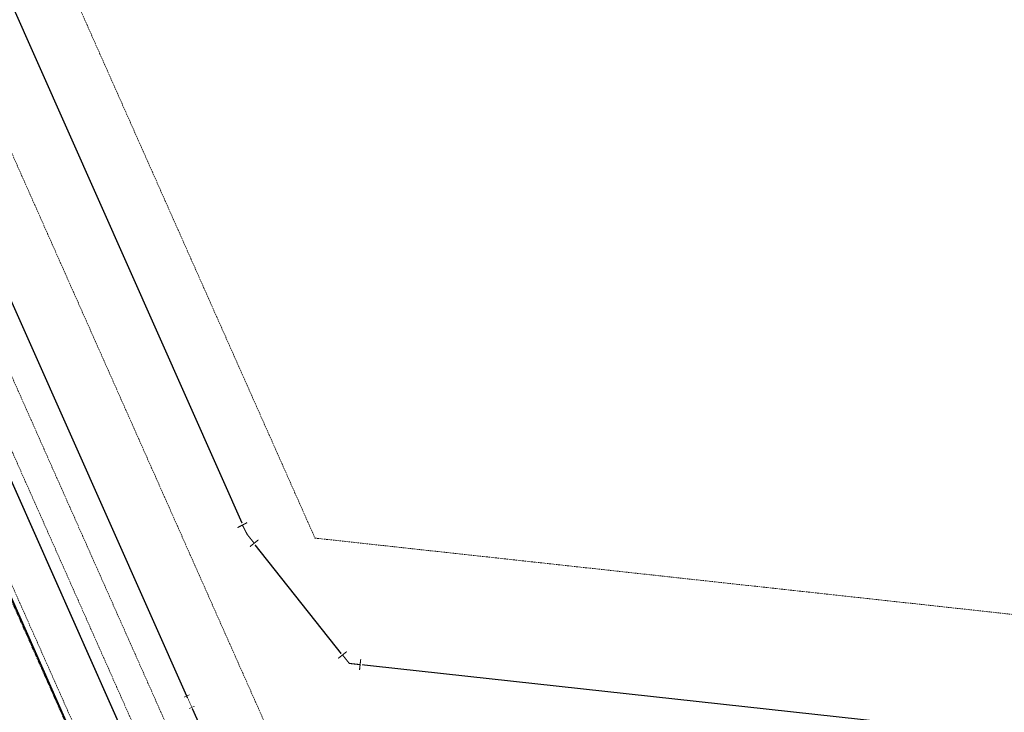
# Model space of a CAD drawing. Extents: x 2263903 to 2270343, y 13773985 to 13783737.
# Drawn here: x 2265931 to 2266094, y 13775341 to 13775456 of the extents above; entities that cross this region are included whole.
import ezdxf

# ---------------------------------------------------------------- set-up
doc = ezdxf.new("R2010")
doc.units = 0
doc.header["$MEASUREMENT"] = 0
for name, pattern in [('_BNDY_10Jun24$0$DASHED1', [0.375, 0.25, -0.125]), ('DASHED2', [0.375, 0.25, -0.125]), ('PHANTOM2', [1.25, 0.625, -0.125, 0.125, -0.125, 0.125, -0.125])]:
    doc.linetypes.add(name, pattern=pattern)
for name, color, linetype, lineweight in [('_BNDY_10Jun24$0$V-BOUNDARY', 6, 'PHANTOM2', 40), ('_BNDY_10Jun24$0$V-BOUNDARY-RIGHT_OF_WAY', 19, 'Continuous', 35), ('_BNDY_10Jun24$0$V-ESMT-COMM', 1, '_BNDY_10Jun24$0$DASHED1', 18), ('_BNDY_10Jun24$0$V-ESMT-WATR', 1, '_BNDY_10Jun24$0$DASHED1', 18), ('C-ESMT-NAE', 1, 'DASHED2', 0), ('C-ESMT-UE', 1, 'DASHED2', 0), ('C-ESMT-UE-PROP', 1, 'DASHED2', 0)]:
    doc.layers.add(name, color=color, linetype=linetype, lineweight=lineweight)
for name, color, linetype in [('ORR002 UTILITIES$0$C-FM-FITG', 201, 'Continuous'), ('ORR002 UTILITIES$0$C-SSWR-FORCE-MAIN', 251, 'ORR002 UTILITIES$0$FM'), ('ORR002 UTILITIES$0$C-WATR-12IN-EX', 201, 'ORR002 UTILITIES$0$WATER_12IN'), ('ORR002 UTILITIES$0$C-WATR-12IN-EX-ABAND', 201, 'ORR002 UTILITIES$0$ZIGZAG'), ('ORR002 UTILITIES$0$C-WATR-16IN', 251, 'ORR002 UTILITIES$0$WATER_16IN'), ('ORR002 UTILITIES$0$C-WATR-FITG', 251, 'Continuous')]:
    doc.layers.add(name, color=color, linetype=linetype)
doc.styles.add('ORR002 UTILITIES$0$Simplex', font='simplex.shx')
doc.linetypes.add('ORR002 UTILITIES$0$FM', pattern='A,1.5,-0.05,["FM",ORR002 UTILITIES$0$Simplex,S=0.08,R=0,X=0,Y=-0.04],-0.2', length=1.75)
doc.linetypes.add('ORR002 UTILITIES$0$WATER 12IN EXISTING', pattern='A,0.16,-0.08,0.16,-0.08,0.16,-0.14,["12\'\'W",ORR002 UTILITIES$0$Simplex,S=0.06,R=0,X=-0.1,Y=-0.03],-0.14,0.16,-0.08', length=1.16)
doc.linetypes.add('ORR002 UTILITIES$0$WATER_12IN', pattern='A,0.75,-0.16,["12\'\'W",ORR002 UTILITIES$0$Simplex,S=0.06,R=0,X=-0.11,Y=-0.03],-0.16', length=1.07)
doc.linetypes.add('ORR002 UTILITIES$0$WATER_16IN', pattern='A,0.75,-0.16,["16\'\'W",ORR002 UTILITIES$0$Simplex,S=0.06,R=0,X=-0.11,Y=-0.03],-0.16', length=1.07)
doc.linetypes.add('ORR002 UTILITIES$0$ZIGZAG', pattern='A,0.0001,-0.2,[131,ltypeshp.shx,S=0.2,R=0,X=-0.2,Y=0],-0.4,[131,ltypeshp.shx,S=0.2,R=180,X=0.2,Y=0],-0.2', length=0.8001)

# ---------------------------------------------------------------- blocks, each defined once
blk = doc.blocks.new('ORR002 UTILITIES$0$1-8 Bend')
at = {"const_width": 0.006, "flags": 128}
for points in [[(-0.0212, 0.0636), (-0.0636, 0.0212)], [(0.06, 0.03), (0.06, -0.03)]]:
    blk.add_lwpolyline(points, dxfattribs=at)
at = {"flags": 128}
blk.add_lwpolyline([(0.06, 0, 0.006, 0.006, 0), (0, 0, 0.006, 0.006, 0), (-0.0424, 0.0424, 0, 0, 0)], format="xyseb", dxfattribs=at)
blk = doc.blocks.new('*U177')
blk.add_wipeout([(0.07, -0.04), (-0.0166, -0.04), (-0.0778, 0.0212), (-0.0212, 0.0778), (0.0166, 0.04), (0.07, 0.04)])
blk.add_blockref('ORR002 UTILITIES$0$1-8 Bend', (0, 0))
blk = doc.blocks.new('ORR002 UTILITIES$0$1-32 Bend')
at = {"const_width": 0.006, "flags": 128}
for points in [[(-0.053, 0.0411), (-0.0647, -0.0177)], [(0.06, 0.03), (0.06, -0.03)]]:
    blk.add_lwpolyline(points, dxfattribs=at)
at = {"flags": 128}
blk.add_lwpolyline([(0.06, 0, 0.006, 0.006, 0), (0, 0, 0.006, 0.006, 0), (-0.0588, 0.0117, 0, 0, 0)], format="xyseb", dxfattribs=at)
blk = doc.blocks.new('*U188')
blk.add_wipeout([(0.07, -0.04), (-0.0039, -0.04), (-0.0765, -0.0256), (-0.0609, 0.0529), (0.0039, 0.04), (0.07, 0.04)])
blk.add_blockref('ORR002 UTILITIES$0$1-32 Bend', (0, 0))
blk = doc.blocks.new('*U205')
blk.add_wipeout([(0.07, 0.07), (-0.04, 0.07), (-0.04, -0.04), (0.07, -0.04)])
at = {"const_width": 0.006, "flags": 128}
for points in [[(-0.06, 0.03), (-0.06, -0.03)], [(0.06, 0), (0, 0)], [(0.06, 0.03), (0.06, -0.03)]]:
    blk.add_lwpolyline(points, dxfattribs=at)
at = {"flags": 128}
blk.add_lwpolyline([(0, 0, 0.006, 0.006, 0), (-0.06, 0, 0, 0, 0)], format="xyseb", dxfattribs=at)

msp = doc.modelspace()

# ---------------------------------------------------------------- linework, layer by layer
at = {"layer": '_BNDY_10Jun24$0$V-BOUNDARY'}
msp.add_lwpolyline([(2266392.82364, 13774355.83842, -0.018400009), (2266209.24223, 13774731.25109), (2265684.63087, 13775912.20024), (2267304.59547, 13776833.58143), (2268208.56414, 13777765.32062), (2268721.02732, 13777268.20859), (2269535.57031, 13778141.11447), (2270021.30891, 13778189.47426), (2269941.27722, 13778106.21041), (2269949.09535, 13778093.40898), (2268019.64539, 13776065.59209), (2266392.82573, 13774355.83415)], format="xyb", dxfattribs=at)
at = {"layer": '_BNDY_10Jun24$0$V-BOUNDARY-RIGHT_OF_WAY'}
msp.add_lwpolyline([(2263994.79467, 13779794.43305), (2264127.85066, 13779487.33102), (2264319.20766, 13779245.70709), (2264675.42385, 13778795.91763), (2264688.24268, 13778744.46657), (2264708.85737, 13778661.71566), (2264702.43929, 13778566.70218), (2264744.18069, 13778369.13351), (2264857.35566, 13777991.88809), (2264912.32079, 13777808.84457), (2265071.55032, 13777359.15785), (2265232.45516, 13776937.83077), (2265369.8394, 13776620.73885), (2266209.79075, 13774730.16041, 0.030188818), (2266525.28, 13774121.86), (2266576.23214, 13774036.62872)], format="xyb", dxfattribs=at)
at = {"layer": '_BNDY_10Jun24$0$V-ESMT-COMM'}
msp.add_line((2266218.38117, 13774735.31063), (2265693.3661, 13775917.16855), dxfattribs=at)
at = {"layer": '_BNDY_10Jun24$0$V-ESMT-WATR'}
msp.add_line((2266222.95059, 13774737.3405), (2265697.73372, 13775919.6527), dxfattribs=at)
at = {"layer": 'C-ESMT-NAE'}
msp.add_lwpolyline([(2265697.73164, 13775885.17238), (2265993.14571, 13775220.16775)], dxfattribs=at)
at = {"layer": 'ORR002 UTILITIES$0$C-SSWR-FORCE-MAIN'}
msp.add_lwpolyline([(2266975.70442, 13775104.46728), (2266638.31248, 13775418.53986), (2266636.28498, 13775420.42722), (2266630.47331, 13775425.83721), (2266629.07305, 13775427.1407), (2266619.14274, 13775436.38466), (2266588.83863, 13775464.59424), (2266573.14346, 13775464.02202), (2266255.52893, 13775328.10263), (2266252.97982, 13775327.01177), (2266240.14921, 13775321.52106), (2265985.84262, 13775349.34245), (2265969.00893, 13775370.57023), (2265724.03948, 13775922.01638), (2265710.82799, 13775927.10022), (2265703.58032, 13775943.43734), (2265429.62655, 13776560.08324), (2265421.66535, 13776563.19914), (2265413.54504, 13776581.47646), (2265416.59215, 13776589.39575), (2265394.53515, 13776639.7303), (2265260.24521, 13776949.15108), (2265092.96897, 13777388.03685)], dxfattribs=at)

# ---------------------------------------------------------------- next in the draw order: block references
at = {"layer": 'ORR002 UTILITIES$0$C-FM-FITG', "xscale": 29.99999999999999, "yscale": 29.99999999999999, "zscale": 29.99999999999999}
for name, p, rotation in [('*U188', (2265968.97653, 13775370.64015), 308.7566143211399), ('*U177', (2265985.84262, 13775349.34245), 353.7566143012357)]:
    msp.add_blockref(name, p, dxfattribs=dict(at, rotation=rotation))

# ---------------------------------------------------------------- next in the draw order: linework, layer by layer
at = {"layer": 'ORR002 UTILITIES$0$C-WATR-12IN-EX', "linetype": 'ORR002 UTILITIES$0$WATER 12IN EXISTING'}
msp.add_lwpolyline([(2266582.6291, 13774040.54394), (2266398.51092, 13774361.24821), (2266216.64475, 13774733.20553), (2265270.81797, 13776865.40768), (2265234.92586, 13776959.39067)], dxfattribs=at)
at = {"layer": 'ORR002 UTILITIES$0$C-WATR-16IN'}
msp.add_lwpolyline([(2265702.42423, 13775921.41), (2265703.62271, 13775918.71211), (2265705.48404, 13775914.52207), (2265818.10552, 13775661.0006), (2265827.3341, 13775640.22622), (2265959.365, 13775343.01234), (2265961.10662, 13775339.09177), (2265999.65789, 13775252.30928), (2266000.82303, 13775249.68643), (2266020.73492, 13775204.86291), (2266227.53111, 13774739.34538), (2266251.42336, 13774688.09096), (2266314.57226, 13774552.62188), (2266405.84938, 13774374.06391), (2266408.83493, 13774368.22352)], dxfattribs=at)

# ---------------------------------------------------------------- next in the draw order: block references
at = {"layer": 'ORR002 UTILITIES$0$C-WATR-FITG', "xscale": 17.24999997768787, "yscale": 17.24999997768787, "zscale": 17.24999997768787, "rotation": 293.9521600695902}
msp.add_blockref('*U205', (2265959.365, 13775343.01234), dxfattribs=at)

# ---------------------------------------------------------------- next in the draw order: linework, layer by layer
at = {"layer": 'ORR002 UTILITIES$0$C-SSWR-FORCE-MAIN'}
msp.add_lwpolyline([(2266975.70442, 13775104.46728), (2266638.31248, 13775418.53986), (2266636.28498, 13775420.42722), (2266630.47331, 13775425.83721), (2266629.07305, 13775427.1407), (2266619.14274, 13775436.38466), (2266588.83863, 13775464.59424), (2266573.14346, 13775464.02202), (2266255.52893, 13775328.10263), (2266252.97982, 13775327.01177), (2266240.14921, 13775321.52106), (2265985.84262, 13775349.34245), (2265969.00893, 13775370.57023), (2265724.03948, 13775922.01638), (2265710.82799, 13775927.10022), (2265703.58032, 13775943.43734), (2265429.62655, 13776560.08324), (2265421.66535, 13776563.19914), (2265413.54504, 13776581.47646), (2265416.59215, 13776589.39575), (2265394.53515, 13776639.7303), (2265260.24521, 13776949.15108), (2265092.96897, 13777388.03685)], dxfattribs=at)
at = {"layer": 'ORR002 UTILITIES$0$C-WATR-12IN-EX-ABAND', "ltscale": 0.125}
msp.add_lwpolyline([(2266394.7968, 13774368.92845), (2266216.64475, 13774733.20553), (2265693.17774, 13775913.27095)], dxfattribs=at)

# ---------------------------------------------------------------- next in the draw order: block references
at = {"layer": 'ORR002 UTILITIES$0$C-FM-FITG', "xscale": 29.99999999999999, "yscale": 29.99999999999999, "zscale": 29.99999999999999}
for name, p, rotation in [('*U188', (2265968.97653, 13775370.64015), 308.7566143211399), ('*U177', (2265985.84262, 13775349.34245), 353.7566143012357)]:
    msp.add_blockref(name, p, dxfattribs=dict(at, rotation=rotation))

# ---------------------------------------------------------------- next in the draw order: linework, layer by layer
at = {"layer": 'ORR002 UTILITIES$0$C-WATR-12IN-EX', "linetype": 'ORR002 UTILITIES$0$WATER 12IN EXISTING'}
msp.add_lwpolyline([(2266582.6291, 13774040.54394), (2266398.51092, 13774361.24821), (2266216.64475, 13774733.20553), (2265270.81797, 13776865.40768), (2265234.92586, 13776959.39067)], dxfattribs=at)
at = {"layer": 'ORR002 UTILITIES$0$C-WATR-16IN'}
msp.add_lwpolyline([(2265702.42423, 13775921.41), (2265703.62271, 13775918.71211), (2265705.48404, 13775914.52207), (2265818.10552, 13775661.0006), (2265827.3341, 13775640.22622), (2265959.365, 13775343.01234), (2265961.10662, 13775339.09177), (2265999.65789, 13775252.30928), (2266000.82303, 13775249.68643), (2266020.73492, 13775204.86291), (2266227.53111, 13774739.34538), (2266251.42336, 13774688.09096), (2266314.57226, 13774552.62188), (2266405.84938, 13774374.06391), (2266408.83493, 13774368.22352)], dxfattribs=at)

# ---------------------------------------------------------------- next in the draw order: block references
at = {"layer": 'ORR002 UTILITIES$0$C-WATR-FITG', "xscale": 17.24999997768787, "yscale": 17.24999997768787, "zscale": 17.24999997768787, "rotation": 293.9521600695902}
msp.add_blockref('*U205', (2265959.365, 13775343.01234), dxfattribs=at)

# ---------------------------------------------------------------- next in the draw order: linework, layer by layer
at = {"layer": 'C-ESMT-UE'}
msp.add_lwpolyline([(2265728.34397, 13775936.95866), (2265980.16644, 13775370.08276), (2266257.34905, 13775339.75871)], dxfattribs=at)
at = {"layer": 'C-ESMT-UE-PROP'}
msp.add_line((2266025.49296, 13775218.78427), (2265710.85873, 13775927.05529), dxfattribs=at)
at = {"layer": 'ORR002 UTILITIES$0$C-WATR-12IN-EX-ABAND', "ltscale": 0.125}
msp.add_lwpolyline([(2266394.7968, 13774368.92845), (2266216.64475, 13774733.20553), (2265693.17774, 13775913.27095)], dxfattribs=at)

doc.saveas('drawing.dxf')
